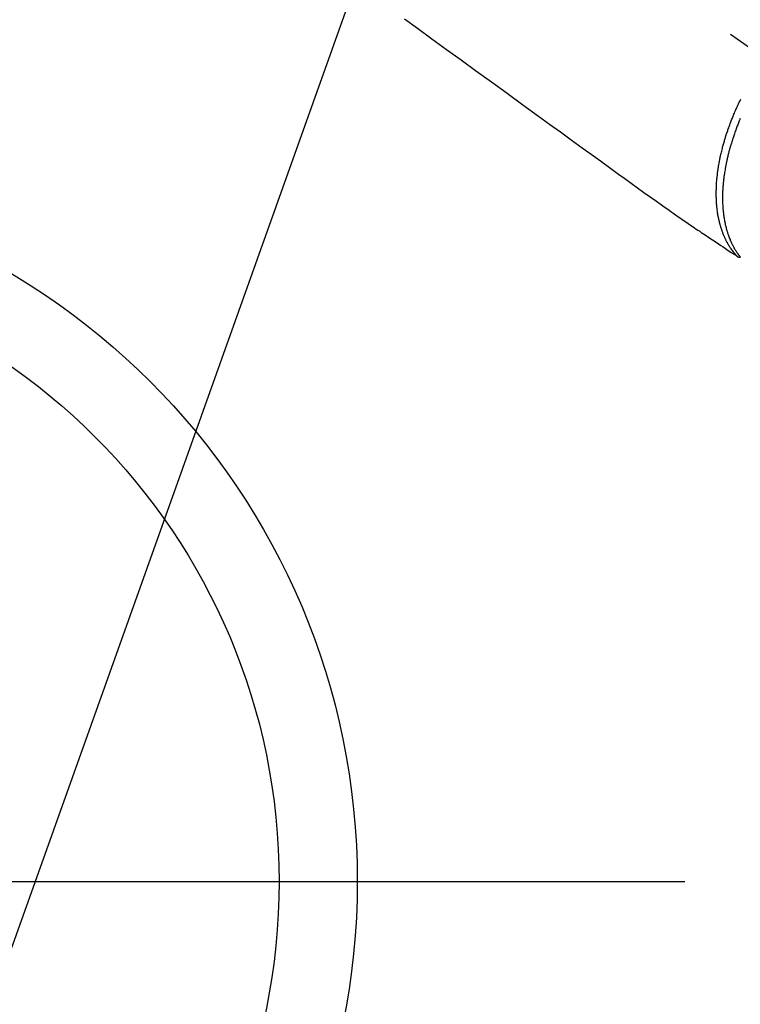
# Model space of a CAD drawing. Extents: x 27948 to 54421, y -25 to 8845.
# Drawn here: x 43624 to 43717, y 7071 to 7197 of the extents above; entities that cross this region are included whole.
import ezdxf

# ---------------------------------------------------------------- set-up
doc = ezdxf.new("R2010")
doc.units = 0
doc.header["$LTSCALE"] = 50
doc.header["$MEASUREMENT"] = 0
doc.linetypes.add('CENTER2', pattern=[1.125, 0.75, -0.125, 0.125, -0.125])
doc.linetypes.add('HIDDEN', pattern=[0.375, 0.25, -0.125])
doc.layers.get('0').update_dxf_attribs({"linetype": 'CONTINUOUS'})
for name, color, linetype in [('150-機器', 8, 'CONTINUOUS'), ('160-文字', 254, 'CONTINUOUS'), ('166-寸法B', 11, 'CONTINUOUS')]:
    doc.layers.add(name, color=color, linetype=linetype)
doc.styles.add('KH001', font='txt')
doc.dimstyles.new('KH1xx030', dxfattribs={"dimscale": 30, "dimtxt": 2, "dimasz": 0.6, "dimexe": 0.3, "dimexo": 1.2, "dimgap": 0.5, "dimtad": 3, "dimdec": 1, "dimdsep": 46, "dimlunit": 6, "dimtxsty": 'KH001', "dimblk": 'DOT', "dimcen": 1, "dimdle": 1, "dimclrd": 256, "dimclre": 256, "dimclrt": 256, "dimadec": 0, "dimazin": 0, "dimtfac": 1, "dimtdec": 1, "dimtix": 1, "dimtmove": 2, "dimatfit": 3, "dimldrblk": 'CLOSEDBLANK', "dimfxl": 1, "dimtolj": 1, "dimtzin": 0, "dimlwd": -1, "dimlwe": -1, "dimarcsym": 0})

# ---------------------------------------------------------------- blocks, each defined once
blk = doc.blocks.new('F402_H')
at = {"layer": '150-機器', "color": 13, "linetype": 'CENTER2'}
blk.add_line((0, 0), (-244.02, -170.86), dxfattribs=at)
at = {"layer": '150-機器', "color": 13, "linetype": 'HIDDEN'}
for points in [[(-96.54, -94.84), (-98.18, -96.03), (-100.04, -97.38), (-101.9, -98.73), (-103.76, -100.08), (-105.63, -101.43), (-107.64, -102.89), (-109.66, -104.35), (-111.67, -105.81), (-113.69, -107.27), (-115.08, -108.28), (-116.47, -109.29), (-117.86, -110.3), (-119.25, -111.31), (-120.42, -112.15), (-121.58, -113), (-122.74, -113.84), (-123.91, -114.68), (-124.71, -115.27), (-125.52, -115.86), (-126.33, -116.45), (-127.14, -117.03), (-127.95, -117.6), (-128.77, -118.17), (-129.59, -118.74), (-130.4, -119.31), (-131.21, -119.88), (-132.01, -120.45), (-132.82, -121.02), (-133.63, -121.57), (-133.85, -121.72), (-134.07, -121.86), (-134.29, -122.01), (-134.5, -122.15), (-134.98, -122.47), (-135.45, -122.78), (-135.92, -123.1), (-136.39, -123.41), (-136.69, -123.61), (-136.98, -123.81), (-137.28, -124), (-137.58, -124.2), (-137.76, -124.33), (-137.95, -124.45), (-138.14, -124.58), (-138.33, -124.71), (-138.4, -124.75), (-138.46, -124.79), (-138.53, -124.84), (-138.6, -124.88), (-138.67, -124.93), (-138.75, -124.98), (-138.82, -125.03), (-138.9, -125.08), (-138.94, -125.11), (-138.98, -125.14), (-139.01, -125.16), (-139.05, -125.19), (-139.07, -125.2), (-139.09, -125.21), (-139.11, -125.22), (-139.12, -125.23), (-139.14, -125.24), (-139.15, -125.25), (-139.16, -125.26), (-139.18, -125.27), (-139.19, -125.27), (-139.2, -125.28), (-139.21, -125.28), (-139.22, -125.29), (-139.23, -125.29), (-139.24, -125.29), (-139.25, -125.3), (-139.26, -125.3), (-139.27, -125.3), (-139.28, -125.31), (-139.3, -125.31), (-139.31, -125.31), (-139.32, -125.31), (-139.33, -125.31), (-139.34, -125.31), (-139.36, -125.32), (-139.36, -125.32), (-139.37, -125.32), (-139.38, -125.32), (-139.38, -125.31), (-139.39, -125.31), (-139.41, -125.31), (-139.42, -125.31), (-139.43, -125.31), (-139.43, -125.31), (-139.43, -125.31), (-139.43, -125.31), (-139.44, -125.31), (-139.45, -125.31), (-139.46, -125.31), (-139.48, -125.3), (-139.49, -125.3)], [(-139.49, -107.56), (-139.42, -107.72), (-139.36, -107.88), (-139.31, -108), (-139.25, -108.13), (-139.2, -108.26), (-139.15, -108.39), (-139.1, -108.51), (-139.05, -108.64), (-139.01, -108.77), (-138.96, -108.9), (-138.9, -109.06), (-138.84, -109.21), (-138.79, -109.37), (-138.73, -109.53), (-138.69, -109.66), (-138.64, -109.79), (-138.6, -109.92), (-138.56, -110.04), (-138.53, -110.14), (-138.5, -110.23), (-138.47, -110.33), (-138.44, -110.42), (-138.39, -110.57), (-138.35, -110.71), (-138.3, -110.85), (-138.26, -110.99), (-138.24, -111.09), (-138.21, -111.18), (-138.18, -111.28), (-138.16, -111.37), (-138.12, -111.51), (-138.08, -111.65), (-138.04, -111.79), (-138, -111.94), (-137.99, -112), (-137.97, -112.06), (-137.95, -112.12), (-137.94, -112.18), (-137.91, -112.31), (-137.88, -112.43), (-137.85, -112.56), (-137.82, -112.68), (-137.8, -112.79), (-137.77, -112.9), (-137.75, -113.01), (-137.72, -113.12), (-137.68, -113.33), (-137.64, -113.55), (-137.6, -113.76), (-137.56, -113.98), (-137.53, -114.14), (-137.5, -114.31), (-137.47, -114.48), (-137.45, -114.64), (-137.43, -114.76), (-137.41, -114.88), (-137.4, -115), (-137.38, -115.12), (-137.37, -115.26), (-137.35, -115.39), (-137.34, -115.52), (-137.32, -115.66), (-137.31, -115.77), (-137.3, -115.89), (-137.29, -116.01), (-137.28, -116.13), (-137.27, -116.26), (-137.26, -116.39), (-137.25, -116.52), (-137.24, -116.65), (-137.24, -116.76), (-137.23, -116.88), (-137.23, -116.99), (-137.22, -117.11), (-137.22, -117.23), (-137.22, -117.36), (-137.21, -117.49), (-137.21, -117.62), (-137.21, -117.7), (-137.21, -117.78), (-137.21, -117.87), (-137.21, -117.95), (-137.22, -118.13), (-137.22, -118.31), (-137.23, -118.49), (-137.24, -118.66), (-137.24, -118.76), (-137.25, -118.85), (-137.25, -118.95), (-137.26, -119.04), (-137.27, -119.16), (-137.28, -119.28), (-137.29, -119.4), (-137.3, -119.52), (-137.32, -119.65), (-137.33, -119.78), (-137.35, -119.91), (-137.37, -120.04), (-137.38, -120.1), (-137.39, -120.16), (-137.4, -120.23), (-137.41, -120.29), (-137.43, -120.43), (-137.45, -120.57), (-137.48, -120.7), (-137.5, -120.84), (-137.53, -120.95), (-137.55, -121.06), (-137.57, -121.17), (-137.6, -121.28), (-137.63, -121.4), (-137.66, -121.52), (-137.69, -121.64), (-137.72, -121.76), (-137.75, -121.85), (-137.77, -121.94), (-137.8, -122.03), (-137.83, -122.13), (-137.86, -122.23), (-137.9, -122.33), (-137.93, -122.43), (-137.96, -122.53), (-138.01, -122.66), (-138.06, -122.79), (-138.11, -122.92), (-138.17, -123.05), (-138.21, -123.17), (-138.27, -123.28), (-138.32, -123.4), (-138.37, -123.51), (-138.41, -123.59), (-138.45, -123.67), (-138.49, -123.75), (-138.53, -123.83), (-138.56, -123.88), (-138.58, -123.93), (-138.61, -123.98), (-138.64, -124.03), (-138.66, -124.07), (-138.68, -124.11), (-138.7, -124.15), (-138.72, -124.19), (-138.76, -124.24), (-138.79, -124.3), (-138.82, -124.36), (-138.86, -124.41), (-138.88, -124.45), (-138.9, -124.49), (-138.93, -124.52), (-138.95, -124.56), (-139, -124.63), (-139.05, -124.71), (-139.1, -124.78), (-139.15, -124.85), (-139.17, -124.89), (-139.2, -124.93), (-139.23, -124.97), (-139.26, -125.01), (-139.29, -125.04), (-139.32, -125.08), (-139.35, -125.12), (-139.38, -125.16), (-139.39, -125.18), (-139.41, -125.2), (-139.42, -125.22), (-139.44, -125.24), (-139.45, -125.26), (-139.46, -125.27), (-139.48, -125.29), (-139.49, -125.3)], [(-139.11, -125.22), (-139.07, -125.18), (-139.03, -125.14), (-138.99, -125.09), (-138.95, -125.05), (-138.91, -125), (-138.87, -124.96), (-138.83, -124.91), (-138.79, -124.87), (-138.77, -124.84), (-138.75, -124.82), (-138.73, -124.8), (-138.71, -124.77), (-138.67, -124.73), (-138.63, -124.68), (-138.6, -124.63), (-138.56, -124.58), (-138.48, -124.48), (-138.4, -124.37), (-138.32, -124.26), (-138.25, -124.15), (-138.19, -124.06), (-138.13, -123.98), (-138.08, -123.89), (-138.02, -123.8), (-137.99, -123.74), (-137.95, -123.68), (-137.91, -123.61), (-137.88, -123.55), (-137.83, -123.46), (-137.78, -123.38), (-137.74, -123.3), (-137.69, -123.21), (-137.66, -123.15), (-137.63, -123.08), (-137.59, -123.01), (-137.56, -122.94), (-137.52, -122.86), (-137.49, -122.78), (-137.45, -122.71), (-137.42, -122.63), (-137.38, -122.53), (-137.34, -122.44), (-137.3, -122.35), (-137.27, -122.26), (-137.24, -122.18), (-137.21, -122.09), (-137.18, -122.01), (-137.15, -121.93), (-137.11, -121.82), (-137.07, -121.71), (-137.04, -121.6), (-137, -121.49), (-136.98, -121.41), (-136.95, -121.32), (-136.93, -121.23), (-136.9, -121.14), (-136.87, -121.02), (-136.84, -120.89), (-136.81, -120.77), (-136.78, -120.64), (-136.75, -120.53), (-136.72, -120.41), (-136.7, -120.3), (-136.68, -120.18), (-136.66, -120.06), (-136.63, -119.94), (-136.61, -119.82), (-136.59, -119.7), (-136.57, -119.56), (-136.55, -119.41), (-136.53, -119.26), (-136.52, -119.11), (-136.51, -119.03), (-136.5, -118.94), (-136.49, -118.85), (-136.48, -118.77), (-136.47, -118.65), (-136.46, -118.54), (-136.45, -118.42), (-136.44, -118.31), (-136.44, -118.19), (-136.43, -118.08), (-136.42, -117.96), (-136.42, -117.84), (-136.42, -117.75), (-136.41, -117.66), (-136.41, -117.57), (-136.41, -117.48), (-136.41, -117.36), (-136.41, -117.24), (-136.41, -117.12), (-136.41, -117), (-136.41, -116.87), (-136.41, -116.73), (-136.42, -116.6), (-136.42, -116.46), (-136.43, -116.31), (-136.43, -116.16), (-136.44, -116.01), (-136.45, -115.86), (-136.46, -115.71), (-136.47, -115.55), (-136.49, -115.4), (-136.5, -115.25), (-136.52, -115.11), (-136.53, -114.97), (-136.55, -114.83), (-136.56, -114.68), (-136.58, -114.57), (-136.59, -114.46), (-136.61, -114.34), (-136.62, -114.23), (-136.64, -114.09), (-136.67, -113.94), (-136.69, -113.8), (-136.71, -113.65), (-136.74, -113.49), (-136.77, -113.34), (-136.8, -113.18), (-136.83, -113.02), (-136.85, -112.88), (-136.88, -112.75), (-136.91, -112.62), (-136.93, -112.49), (-136.97, -112.34), (-137, -112.19), (-137.03, -112.05), (-137.07, -111.9), (-137.11, -111.74), (-137.15, -111.57), (-137.19, -111.41), (-137.23, -111.25), (-137.27, -111.11), (-137.3, -110.98), (-137.34, -110.84), (-137.38, -110.71), (-137.41, -110.59), (-137.45, -110.47), (-137.48, -110.35), (-137.52, -110.23), (-137.55, -110.12), (-137.58, -110.02), (-137.61, -109.91), (-137.65, -109.81), (-137.69, -109.67), (-137.74, -109.54), (-137.78, -109.4), (-137.83, -109.26), (-137.87, -109.14), (-137.91, -109.02), (-137.95, -108.9), (-138, -108.77), (-138.06, -108.58), (-138.13, -108.39), (-138.21, -108.2), (-138.28, -108.01), (-138.37, -107.76), (-138.47, -107.52), (-138.57, -107.27), (-138.67, -107.03), (-138.74, -106.87), (-138.8, -106.72), (-138.87, -106.57), (-138.93, -106.42), (-138.99, -106.29), (-139.05, -106.15), (-139.11, -106.01), (-139.18, -105.88), (-139.27, -105.69), (-139.36, -105.5), (-139.45, -105.31), (-139.54, -105.12)]]:
    blk.add_lwpolyline(points, dxfattribs=at)
blk = doc.blocks.new('_ClosedBlank')
at = {"color": 0, "linetype": 'ByBlock', "lineweight": -2}
for p, q in [((-1, 0.1667), (0, 0)), ((-1, 0.1667), (-1, -0.1667)), ((0, 0), (-1, -0.1667))]:
    blk.add_line(p, q, dxfattribs=at)
blk = doc.blocks.new('_Dot')
at = {"color": 0, "linetype": 'ByBlock', "lineweight": -2}
blk.add_line((-0.5, 0), (-1, 0), dxfattribs=at)
at = {"color": 0, "linetype": 'ByBlock', "const_width": 0.5}
blk.add_lwpolyline([(-0.25, 0, 1), (0.25, 0, 1)], format="xyb", close=True, dxfattribs=at)

msp = doc.modelspace()

# ---------------------------------------------------------------- linework, layer by layer
at = {"layer": '150-機器', "color": 13}
for radius in [90.5, 80.5]:
    msp.add_circle((43577.05, 7086.57), radius, dxfattribs=at)
at = {"layer": '166-寸法B'}
msp.add_line((43444.65, 7086.57), (43709.45, 7086.57), dxfattribs=at)

# ---------------------------------------------------------------- block references
at = {"layer": '150-機器', "xscale": -1}
msp.add_blockref('F402_H', (43577.06, 7291.78), dxfattribs=at)

# ---------------------------------------------------------------- leaders
at = {"layer": '160-文字'}
msp.add_leader([(43700.75, 7295.18), (43091.33, 5587.08)], dimstyle='KH1xx030', override={"dimgap": 0.5, "dimtad": 1}, dxfattribs=at)

doc.saveas('drawing.dxf')
